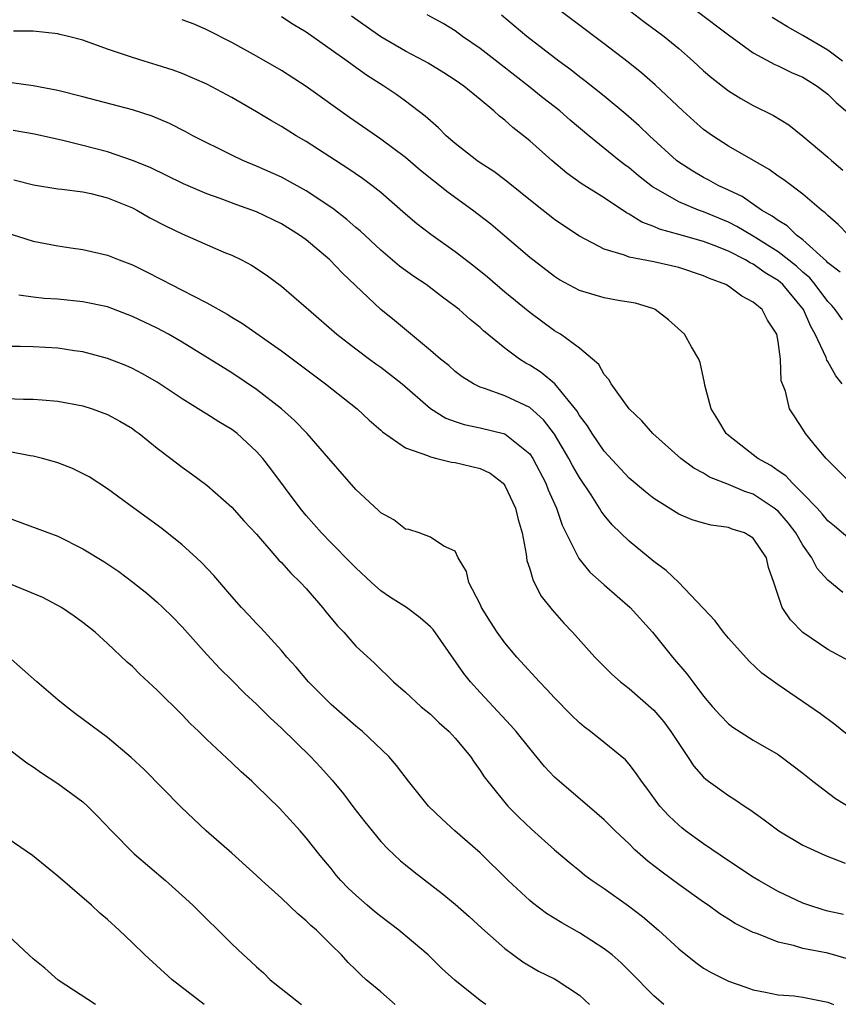
# Model space of a CAD drawing. Units: inches. Extents: x 2565000 to 2568000, y 1545000 to 1548000.
# Drawn here: x 2565260 to 2565326, y 1546637 to 1546716 of the extents above; entities that cross this region are included whole.
import ezdxf

# ---------------------------------------------------------------- set-up
doc = ezdxf.new("R2010")
doc.units = ezdxf.units.IN
doc.header["$MEASUREMENT"] = 0
doc.layers.add('LD25651545_2ft', color=143, linetype='Continuous')

msp = doc.modelspace()

# ---------------------------------------------------------------- linework, layer by layer
at = {"layer": 'LD25651545_2ft'}
for points, elevation in [([(2565326.66, 1546699), (2565325.842, 1546699.842), (2565325, 1546700.572), (2565324.798, 1546700.798), (2565324.508, 1546701), (2565323, 1546702.282), (2565321.449, 1546703.449), (2565321, 1546703.751), (2565320.28, 1546704.28), (2565319.007, 1546705), (2565317, 1546706.167), (2565315.704, 1546707), (2565315, 1546707.505), (2565314.203, 1546708.203), (2565313.339, 1546709), (2565311.105, 1546711.105), (2565310.031, 1546712.031), (2565308.917, 1546712.917), (2565307, 1546714.39), (2565302.116, 1546718.115)], 7186), ([(2565326.845, 1546679), (2565324.866, 1546681), (2565324.156, 1546681.844), (2565323.212, 1546683), (2565323, 1546683.359), (2565322.354, 1546684.354), (2565321.913, 1546685), (2565321.586, 1546686.414), (2565321.255, 1546687.255), (2565321.189, 1546689), (2565321, 1546690.429), (2565320.906, 1546691), (2565320.152, 1546692.152), (2565319.715, 1546693), (2565319, 1546693.603), (2565318.078, 1546694.078), (2565317, 1546694.882), (2565316.794, 1546695), (2565315.486, 1546695.486), (2565315, 1546695.717), (2565313, 1546696.375), (2565311, 1546696.836), (2565309, 1546697.217), (2565308.626, 1546697.374), (2565307, 1546697.854), (2565305, 1546698.912), (2565303.741, 1546699.74), (2565303, 1546700.254), (2565301.459, 1546701.459), (2565299, 1546703.437), (2565298.107, 1546704.107), (2565297, 1546704.818), (2565296.741, 1546705), (2565295, 1546706.368), (2565294.27, 1546707), (2565293.642, 1546707.642), (2565293, 1546708.193), (2565292.587, 1546708.587), (2565291, 1546709.775), (2565290.287, 1546710.287), (2565289.239, 1546711), (2565287.866, 1546711.866), (2565286.7, 1546712.7), (2565286.309, 1546713), (2565283, 1546715.329), (2565281.948, 1546715.948), (2565281, 1546716.568)], 7194), ([(2565326.153, 1546687), (2565325.646, 1546687.646), (2565325, 1546688.818), (2565324.925, 1546688.925), (2565324.861, 1546689.139), (2565323.993, 1546691), (2565323.624, 1546691.624), (2565323.056, 1546693), (2565321.39, 1546695), (2565321, 1546695.337), (2565319.952, 1546695.952), (2565319, 1546696.649), (2565318.753, 1546696.753), (2565318.365, 1546697), (2565317, 1546697.691), (2565315.844, 1546698.156), (2565315, 1546698.469), (2565313, 1546699.046), (2565311.46, 1546699.46), (2565311, 1546699.683), (2565310.022, 1546700.022), (2565309, 1546700.692), (2565308.79, 1546700.79), (2565307, 1546701.986), (2565305.152, 1546703.152), (2565303.984, 1546703.984), (2565302.777, 1546705), (2565301, 1546706.591), (2565300.501, 1546707), (2565299.651, 1546707.651), (2565299, 1546708.252), (2565298.571, 1546708.571), (2565298.112, 1546709), (2565297, 1546709.904), (2565295.687, 1546711), (2565295, 1546711.484), (2565294.074, 1546712.074), (2565292.831, 1546712.831), (2565292.537, 1546713), (2565291, 1546713.809), (2565289, 1546714.969), (2565286.633, 1546716.633)], 7192), ([(2565326.179, 1546692.178), (2565325.606, 1546693), (2565325.319, 1546693.319), (2565325, 1546693.635), (2565323.994, 1546695), (2565323.547, 1546695.547), (2565323, 1546696.008), (2565322.483, 1546696.484), (2565321, 1546697.653), (2565319, 1546698.904), (2565317.682, 1546699.682), (2565317, 1546700.029), (2565315, 1546700.854), (2565314.581, 1546701), (2565313, 1546701.669), (2565311.378, 1546702.622), (2565310.888, 1546702.888), (2565309.769, 1546703.769), (2565309, 1546704.413), (2565308.653, 1546704.653), (2565308.211, 1546705), (2565305.765, 1546707), (2565304.262, 1546708.261), (2565303.42, 1546709), (2565302.062, 1546710.062), (2565300.899, 1546711), (2565298.699, 1546712.699), (2565297, 1546714.036), (2565295.592, 1546715), (2565295, 1546715.439), (2565294.028, 1546716.028), (2565292.742, 1546716.742)], 7190), ([(2565326.007, 1546696.007), (2565325, 1546696.771), (2565324.897, 1546696.897), (2565323, 1546698.617), (2565322.479, 1546699), (2565321.73, 1546699.73), (2565321, 1546700.157), (2565320.529, 1546700.529), (2565319.672, 1546701), (2565318.1, 1546702.1), (2565317, 1546702.625), (2565316.172, 1546703), (2565315.422, 1546703.422), (2565315, 1546703.64), (2565314.137, 1546704.137), (2565313, 1546704.868), (2565312.825, 1546705), (2565310.637, 1546707), (2565309.807, 1546707.807), (2565308.74, 1546708.74), (2565307, 1546710.18), (2565305.433, 1546711.433), (2565305, 1546711.752), (2565304.302, 1546712.302), (2565303.351, 1546713), (2565300.777, 1546715), (2565298.716, 1546716.716)], 7188), ([(2565309.151, 1546717), (2565310.199, 1546716.199), (2565311.824, 1546715), (2565313, 1546714.017), (2565314.169, 1546713), (2565315, 1546712.228), (2565315.654, 1546711.654), (2565317, 1546710.624), (2565318.002, 1546710.003), (2565319, 1546709.439), (2565320.632, 1546708.632), (2565321.868, 1546707.868), (2565323, 1546706.97), (2565325, 1546705.269), (2565325.289, 1546705), (2565326.221, 1546704.221)], 7184), ([(2565314.521, 1546717), (2565317, 1546715.12), (2565319, 1546713.677), (2565320.742, 1546712.741), (2565321, 1546712.635), (2565322.084, 1546712.085), (2565323, 1546711.712), (2565323.433, 1546711.434), (2565324.157, 1546711), (2565325, 1546710.351), (2565325.67, 1546709.67), (2565326.452, 1546709)], 7182), ([(2565326.182, 1546713), (2565325, 1546713.883), (2565323, 1546715.085), (2565321.766, 1546715.766), (2565320.528, 1546716.528)], 7180), ([(2565327, 1546674.313), (2565325.539, 1546675.539), (2565325, 1546675.972), (2565324.551, 1546676.551), (2565324.137, 1546677), (2565323, 1546678.188), (2565322.153, 1546679), (2565321.611, 1546679.611), (2565321, 1546680.008), (2565320.421, 1546680.421), (2565319.356, 1546681), (2565317, 1546682.843), (2565316.819, 1546683), (2565316.145, 1546684.145), (2565315.612, 1546685), (2565315.102, 1546686.898), (2565315.082, 1546687.082), (2565314.736, 1546688.736), (2565314.605, 1546689), (2565314.019, 1546689.981), (2565313.468, 1546691), (2565312.166, 1546692.166), (2565311.107, 1546693), (2565311, 1546693.046), (2565309.503, 1546693.504), (2565308.294, 1546693.706), (2565307, 1546693.952), (2565305, 1546694.539), (2565303.398, 1546695.398), (2565303, 1546695.647), (2565301, 1546697.183), (2565299, 1546698.915), (2565297.869, 1546699.869), (2565296.403, 1546701), (2565294.421, 1546702.421), (2565292.209, 1546704.209), (2565291, 1546705.252), (2565289, 1546706.732), (2565286.474, 1546708.473), (2565283, 1546710.955), (2565281, 1546712.251), (2565279, 1546713.403), (2565277, 1546714.496), (2565275, 1546715.525), (2565273.972, 1546715.972), (2565273, 1546716.346)], 7196), ([(2565326.204, 1546670.205), (2565325, 1546671.197), (2565324.139, 1546672.138), (2565323.723, 1546673), (2565323, 1546674.017), (2565322.433, 1546675), (2565321.82, 1546675.82), (2565321, 1546676.74), (2565320.688, 1546677), (2565319, 1546678.119), (2565318.329, 1546678.329), (2565317, 1546678.904), (2565315.487, 1546679.487), (2565315, 1546679.804), (2565314.21, 1546680.21), (2565313.162, 1546681), (2565310.901, 1546683), (2565310.033, 1546684.033), (2565309, 1546684.987), (2565307.556, 1546687), (2565307.361, 1546687.361), (2565307, 1546687.752), (2565306.56, 1546688.56), (2565306.056, 1546689), (2565305, 1546689.875), (2565303.467, 1546691), (2565303.182, 1546691.182), (2565303, 1546691.278), (2565301, 1546692.756), (2565299, 1546694.398), (2565297.592, 1546695.592), (2565296.495, 1546696.495), (2565295, 1546697.654), (2565293.04, 1546699.04), (2565291.908, 1546699.908), (2565291, 1546700.673), (2565289, 1546702.414), (2565288.27, 1546703), (2565287.543, 1546703.544), (2565286.362, 1546704.362), (2565283, 1546706.531), (2565282.194, 1546707), (2565281, 1546707.746), (2565280.196, 1546708.196), (2565279, 1546708.929), (2565277, 1546710.081), (2565275, 1546711.162), (2565273, 1546712.021), (2565272.275, 1546712.275), (2565271, 1546712.691), (2565269.948, 1546713), (2565269, 1546713.298), (2565267, 1546713.983), (2565265, 1546714.69), (2565263.844, 1546715), (2565263.163, 1546715.163), (2565263, 1546715.194), (2565261, 1546715.417), (2565259.432, 1546715.432)], 7198), ([(2565326.688, 1546664.688), (2565325, 1546665.621), (2565323, 1546666.983), (2565321.987, 1546667.987), (2565321.315, 1546669), (2565320.656, 1546671), (2565320.223, 1546672.223), (2565320.074, 1546673), (2565319, 1546674.577), (2565318.297, 1546675), (2565317.304, 1546675.304), (2565317, 1546675.436), (2565315.619, 1546675.619), (2565315, 1546675.783), (2565314.068, 1546676.068), (2565313, 1546676.507), (2565311, 1546677.762), (2565310.31, 1546678.31), (2565309, 1546679.412), (2565307, 1546681.584), (2565306.032, 1546683), (2565305.64, 1546683.64), (2565305, 1546684.471), (2565304.806, 1546684.805), (2565303.007, 1546687.007), (2565301.923, 1546687.923), (2565301, 1546688.521), (2565300.685, 1546688.685), (2565300.187, 1546689), (2565299, 1546689.885), (2565297.286, 1546691.286), (2565297, 1546691.544), (2565296.189, 1546692.189), (2565295.304, 1546693), (2565295, 1546693.245), (2565293.986, 1546693.986), (2565292.654, 1546695), (2565291.663, 1546695.663), (2565290.502, 1546696.502), (2565289, 1546697.769), (2565287.331, 1546699.331), (2565287, 1546699.603), (2565286.26, 1546700.26), (2565285.132, 1546701.132), (2565283, 1546702.552), (2565281, 1546703.647), (2565279, 1546704.543), (2565277.89, 1546705), (2565277, 1546705.432), (2565273.871, 1546707), (2565273.309, 1546707.309), (2565271.989, 1546707.989), (2565270.583, 1546708.583), (2565269, 1546709.091), (2565265, 1546710.144), (2565263, 1546710.652), (2565261, 1546711.005), (2565259.261, 1546711.261)], 7200), ([(2565327, 1546658.423), (2565325.572, 1546659.572), (2565324.427, 1546660.427), (2565321, 1546662.763), (2565319.702, 1546663.702), (2565318.667, 1546664.667), (2565317, 1546666.529), (2565316.605, 1546667), (2565315.926, 1546667.926), (2565313.004, 1546671.004), (2565311.983, 1546671.983), (2565311, 1546672.687), (2565309, 1546674.333), (2565307.648, 1546675.648), (2565307, 1546676.421), (2565306.752, 1546676.752), (2565306.622, 1546677), (2565305.934, 1546678.065), (2565305, 1546679.454), (2565304.434, 1546680.434), (2565304.149, 1546681), (2565303, 1546682.962), (2565302.118, 1546684.118), (2565301, 1546685.097), (2565299, 1546686.037), (2565297.357, 1546686.643), (2565297, 1546686.746), (2565296.471, 1546687), (2565295.565, 1546687.565), (2565295, 1546688.004), (2565294.475, 1546688.475), (2565293.809, 1546689), (2565293, 1546689.706), (2565290.116, 1546692.116), (2565289, 1546693.001), (2565285.914, 1546695.914), (2565284.911, 1546697), (2565283, 1546698.608), (2565282.468, 1546699), (2565281, 1546699.907), (2565279, 1546700.862), (2565277.423, 1546701.423), (2565276.063, 1546701.937), (2565275, 1546702.31), (2565273.123, 1546703.123), (2565270.426, 1546704.426), (2565269, 1546705.01), (2565267, 1546705.705), (2565265, 1546706.222), (2565263.39, 1546706.61), (2565261.112, 1546707.112), (2565259.406, 1546707.406)], 7202), ([(2565259.449, 1546703.449), (2565261.049, 1546703.049), (2565263, 1546702.717), (2565263.309, 1546702.691), (2565265, 1546702.477), (2565265.663, 1546702.337), (2565267, 1546702.004), (2565269, 1546701.182), (2565269.357, 1546701), (2565270.397, 1546700.397), (2565271.71, 1546699.711), (2565273, 1546699.085), (2565276.376, 1546697.624), (2565277, 1546697.368), (2565277.777, 1546697), (2565278.583, 1546696.583), (2565279.787, 1546695.787), (2565281, 1546694.889), (2565283, 1546693.169), (2565283.173, 1546693), (2565285.468, 1546691), (2565287, 1546689.819), (2565288.092, 1546689), (2565288.614, 1546688.614), (2565289, 1546688.353), (2565290.729, 1546687), (2565293.018, 1546685.018), (2565294.244, 1546684.244), (2565295, 1546683.969), (2565295.727, 1546683.727), (2565297, 1546683.466), (2565299, 1546682.977), (2565301, 1546681.361), (2565301.247, 1546681), (2565302.288, 1546679), (2565302.48, 1546678.481), (2565303.16, 1546677), (2565303.623, 1546675.623), (2565304.856, 1546673.144), (2565304.942, 1546672.942), (2565305.846, 1546671.846), (2565307, 1546670.819), (2565309.089, 1546669), (2565310.874, 1546667), (2565312.501, 1546665), (2565313.657, 1546663.657), (2565314.129, 1546663), (2565315, 1546661.851), (2565315.722, 1546661), (2565316.323, 1546660.323), (2565317, 1546659.63), (2565317.354, 1546659.354), (2565319, 1546658.313), (2565321, 1546657.156), (2565321.224, 1546657), (2565323, 1546655.653), (2565323.804, 1546655), (2565325.614, 1546653.614), (2565326.849, 1546652.849)], 7204), ([(2565257, 1546699.757), (2565261, 1546698.501), (2565263, 1546698.125), (2565264.031, 1546697.969), (2565265, 1546697.846), (2565267, 1546697.385), (2565267.927, 1546697), (2565269, 1546696.601), (2565270.072, 1546696.072), (2565271.394, 1546695.394), (2565272.128, 1546695), (2565273, 1546694.565), (2565273.937, 1546694.063), (2565275, 1546693.528), (2565276.623, 1546692.623), (2565277, 1546692.381), (2565277.866, 1546691.866), (2565281, 1546689.679), (2565284.559, 1546687), (2565287.096, 1546685), (2565288.081, 1546684.081), (2565289, 1546683.267), (2565289.133, 1546683.133), (2565291, 1546681.85), (2565292.764, 1546681.236), (2565293, 1546681.117), (2565293.527, 1546681), (2565294.69, 1546680.69), (2565295, 1546680.665), (2565297, 1546680.184), (2565297.807, 1546679.807), (2565298.851, 1546679), (2565299, 1546678.818), (2565299.859, 1546677), (2565300.075, 1546676.075), (2565300.382, 1546675), (2565300.712, 1546673.288), (2565300.776, 1546672.776), (2565301, 1546672.096), (2565301.236, 1546671.236), (2565301.369, 1546671), (2565301.914, 1546669.914), (2565302.802, 1546668.802), (2565303.737, 1546667.737), (2565304.452, 1546667), (2565306.246, 1546665), (2565307.616, 1546663.616), (2565308.298, 1546663), (2565309, 1546662.464), (2565311, 1546660.716), (2565311.788, 1546659.788), (2565312.371, 1546659), (2565313, 1546658.029), (2565313.703, 1546657), (2565314.213, 1546656.213), (2565315, 1546655.334), (2565315.173, 1546655.173), (2565315.401, 1546655), (2565317, 1546653.834), (2565317.526, 1546653.527), (2565318.288, 1546653), (2565318.724, 1546652.724), (2565319.888, 1546651.888), (2565321.053, 1546651), (2565323, 1546649.851), (2565324.82, 1546649), (2565326.403, 1546648.403)], 7206), ([(2565326.266, 1546644.266), (2565325, 1546644.534), (2565324.631, 1546644.631), (2565323.468, 1546645), (2565323, 1546645.171), (2565321, 1546646.123), (2565319.448, 1546647), (2565319, 1546647.27), (2565317, 1546648.585), (2565315, 1546649.953), (2565313.553, 1546651), (2565313.242, 1546651.241), (2565313, 1546651.446), (2565312.203, 1546652.204), (2565311.467, 1546653), (2565310.431, 1546654.431), (2565309.99, 1546655), (2565309.6, 1546655.6), (2565309, 1546656.382), (2565308.711, 1546656.711), (2565307, 1546658.122), (2565305.902, 1546659), (2565305.384, 1546659.384), (2565305, 1546659.706), (2565304.345, 1546660.345), (2565303, 1546661.712), (2565302.385, 1546662.385), (2565301.791, 1546663), (2565299.958, 1546665), (2565299, 1546666.152), (2565298.368, 1546667), (2565297.849, 1546667.849), (2565297.104, 1546669), (2565297, 1546669.252), (2565296.086, 1546671), (2565295.899, 1546671.899), (2565295.241, 1546673), (2565295, 1546673.536), (2565294.074, 1546673.926), (2565293, 1546674.653), (2565292.089, 1546675), (2565291.274, 1546675.274), (2565291, 1546675.311), (2565290.061, 1546676.061), (2565289, 1546676.627), (2565288.817, 1546676.817), (2565287, 1546678.492), (2565284.826, 1546681), (2565283.064, 1546683), (2565282.048, 1546684.048), (2565281.006, 1546685), (2565279, 1546686.548), (2565277, 1546687.886), (2565273, 1546690.373), (2565271.909, 1546691), (2565271, 1546691.485), (2565269, 1546692.447), (2565267, 1546693.212), (2565265, 1546693.63), (2565263, 1546693.821), (2565261.894, 1546693.894), (2565261, 1546693.987), (2565259.85, 1546694.15)], 7208), ([(2565326.67, 1546640.671), (2565325, 1546641.136), (2565323, 1546641.525), (2565322.245, 1546641.755), (2565321, 1546642.034), (2565319.282, 1546642.719), (2565319, 1546642.804), (2565317.534, 1546643.534), (2565317, 1546643.886), (2565316.312, 1546644.312), (2565315.379, 1546645), (2565315, 1546645.251), (2565313, 1546646.682), (2565311.668, 1546647.668), (2565310.542, 1546648.542), (2565309.474, 1546649.474), (2565309, 1546649.953), (2565307.877, 1546651), (2565307, 1546651.885), (2565306.41, 1546652.41), (2565303.357, 1546655), (2565303, 1546655.332), (2565302.195, 1546656.195), (2565301, 1546657.621), (2565299.894, 1546659), (2565299.483, 1546659.483), (2565297, 1546662.151), (2565296.233, 1546663), (2565295.683, 1546663.683), (2565293.218, 1546667.218), (2565293, 1546667.441), (2565292.163, 1546668.163), (2565291.064, 1546669), (2565289.79, 1546669.79), (2565289, 1546670.345), (2565288.246, 1546671), (2565287, 1546672.176), (2565286.602, 1546672.602), (2565285, 1546674.212), (2565284.239, 1546675), (2565283, 1546676.411), (2565282.523, 1546677), (2565280.151, 1546680.151), (2565279.493, 1546681), (2565279, 1546681.558), (2565277.445, 1546683), (2565277, 1546683.34), (2565275.958, 1546683.958), (2565275, 1546684.574), (2565274.726, 1546684.726), (2565274.303, 1546685), (2565273, 1546685.789), (2565271, 1546687.136), (2565269.817, 1546687.817), (2565269, 1546688.246), (2565268.475, 1546688.475), (2565267, 1546689.053), (2565265, 1546689.587), (2565264.332, 1546689.668), (2565263, 1546689.874), (2565261, 1546689.992), (2565259.973, 1546690.027), (2565259, 1546690.023)], 7210), ([(2565258.133, 1546685.867), (2565260.222, 1546685.778), (2565261, 1546685.779), (2565261.732, 1546685.732), (2565263, 1546685.617), (2565265, 1546685.241), (2565265.753, 1546685), (2565267, 1546684.547), (2565267.997, 1546683.997), (2565269, 1546683.402), (2565269.236, 1546683.236), (2565269.554, 1546683), (2565271, 1546681.816), (2565272.097, 1546681), (2565273, 1546680.287), (2565273.765, 1546679.765), (2565275, 1546678.846), (2565277, 1546677.082), (2565277.983, 1546675.983), (2565279, 1546674.887), (2565280.802, 1546672.801), (2565281, 1546672.615), (2565281.754, 1546671.755), (2565282.549, 1546671), (2565283, 1546670.514), (2565284.323, 1546669), (2565284.612, 1546668.612), (2565285.515, 1546667.515), (2565286.028, 1546667), (2565287, 1546665.885), (2565288.498, 1546664.498), (2565289, 1546663.995), (2565289.519, 1546663.519), (2565290.018, 1546663), (2565291, 1546662.174), (2565292.265, 1546661), (2565293, 1546660.393), (2565293.714, 1546659.714), (2565294.502, 1546659), (2565295, 1546658.461), (2565296.22, 1546657), (2565296.519, 1546656.52), (2565297, 1546655.874), (2565297.341, 1546655.341), (2565299, 1546653.284), (2565299.244, 1546653), (2565300.111, 1546652.111), (2565301.134, 1546651.134), (2565303, 1546649.464), (2565304.336, 1546648.336), (2565305, 1546647.812), (2565305.438, 1546647.438), (2565306.03, 1546647), (2565307, 1546646.344), (2565308.956, 1546644.956), (2565310.088, 1546644.088), (2565311.379, 1546643), (2565313, 1546641.507), (2565314.386, 1546640.386), (2565315, 1546639.939), (2565315.598, 1546639.597), (2565317, 1546638.889), (2565318.411, 1546638.411), (2565319, 1546638.179), (2565319.987, 1546638.013), (2565321, 1546637.796), (2565322.293, 1546637.707), (2565323, 1546637.597), (2565325, 1546637.208), (2565325.462, 1546637)], 7212), ([(2565311.799, 1546637), (2565311, 1546637.702), (2565310.344, 1546638.344), (2565309.736, 1546639), (2565308.367, 1546640.367), (2565307.639, 1546641), (2565307, 1546641.504), (2565305, 1546642.786), (2565303.587, 1546643.587), (2565302.351, 1546644.351), (2565301.21, 1546645.21), (2565301, 1546645.387), (2565299.274, 1546647), (2565297, 1546649.215), (2565294.966, 1546651), (2565293.94, 1546651.94), (2565292.848, 1546653), (2565291.224, 1546655), (2565290.276, 1546656.276), (2565289.646, 1546657), (2565287.526, 1546659), (2565287, 1546659.421), (2565285, 1546661.172), (2565283.191, 1546663), (2565282.189, 1546664.189), (2565281.44, 1546665), (2565281, 1546665.535), (2565279.342, 1546667.342), (2565279, 1546667.69), (2565278.383, 1546668.383), (2565277.793, 1546669), (2565277, 1546669.885), (2565275.564, 1546671.564), (2565274.595, 1546672.594), (2565274.168, 1546673), (2565273, 1546674.052), (2565271.362, 1546675.362), (2565269.107, 1546677), (2565267, 1546678.557), (2565265.51, 1546679.51), (2565264.186, 1546680.186), (2565263, 1546680.635), (2565262.731, 1546680.731), (2565261.765, 1546681), (2565261, 1546681.189), (2565260.781, 1546681.219), (2565259, 1546681.562)], 7214), ([(2565259, 1546676.222), (2565263, 1546674.726), (2565265, 1546673.723), (2565266.7, 1546672.7), (2565267.905, 1546671.905), (2565269.042, 1546671.042), (2565270.152, 1546670.152), (2565271, 1546669.41), (2565271.44, 1546669), (2565272.227, 1546668.227), (2565273, 1546667.427), (2565275, 1546665.204), (2565276.061, 1546664.061), (2565277, 1546663.151), (2565278.068, 1546662.068), (2565279, 1546661.195), (2565280.093, 1546660.093), (2565281, 1546659.262), (2565283.332, 1546657), (2565284.143, 1546656.142), (2565285.091, 1546655.092), (2565285.99, 1546653.99), (2565286.843, 1546652.843), (2565287.721, 1546651.721), (2565289, 1546650.146), (2565289.559, 1546649.559), (2565290.598, 1546648.597), (2565291, 1546648.25), (2565291.685, 1546647.685), (2565293.95, 1546645.95), (2565295, 1546645.089), (2565296.109, 1546644.11), (2565297.15, 1546643.15), (2565299, 1546641.509), (2565300.454, 1546640.454), (2565301.696, 1546639.696), (2565303, 1546639.074), (2565303.127, 1546639), (2565305, 1546637.771), (2565305.823, 1546637)], 7216), ([(2565297.462, 1546637), (2565297, 1546637.338), (2565294.96, 1546638.96), (2565293.91, 1546639.91), (2565292.811, 1546641), (2565290.467, 1546643), (2565289, 1546644.101), (2565288.503, 1546644.503), (2565287.914, 1546645), (2565287, 1546645.81), (2565286.389, 1546646.388), (2565285.782, 1546647), (2565285.423, 1546647.423), (2565285, 1546647.959), (2565284.119, 1546649), (2565283, 1546650.447), (2565282.517, 1546651), (2565280.839, 1546652.839), (2565279, 1546654.638), (2565278.61, 1546655), (2565277.749, 1546655.748), (2565277, 1546656.491), (2565275, 1546658.369), (2565274.36, 1546659), (2565273.656, 1546659.656), (2565273, 1546660.335), (2565271, 1546662.346), (2565269.609, 1546663.61), (2565269, 1546664.227), (2565268.581, 1546664.581), (2565267, 1546666.087), (2565266.01, 1546667), (2565265, 1546667.794), (2565264.3, 1546668.3), (2565263.281, 1546669), (2565261.788, 1546669.788), (2565257, 1546671.755)], 7218), ([(2565290.153, 1546637), (2565289, 1546638.018), (2565287.831, 1546639), (2565287.403, 1546639.403), (2565287, 1546639.814), (2565286.387, 1546640.387), (2565285.83, 1546641), (2565285, 1546641.809), (2565283.825, 1546643), (2565283.382, 1546643.382), (2565283, 1546643.754), (2565282.311, 1546644.311), (2565281, 1546645.563), (2565279.412, 1546647), (2565279, 1546647.403), (2565277, 1546649.191), (2565274.933, 1546651), (2565272.919, 1546652.92), (2565269.952, 1546655.952), (2565268.914, 1546656.914), (2565267, 1546658.531), (2565264.428, 1546660.428), (2565263.686, 1546661), (2565263, 1546661.553), (2565261.303, 1546663), (2565259, 1546665.044)], 7220), ([(2565257, 1546659.144), (2565260.489, 1546656.489), (2565261, 1546656.15), (2565261.673, 1546655.674), (2565263, 1546654.825), (2565265, 1546653.326), (2565265.378, 1546653), (2565266.195, 1546652.195), (2565267.319, 1546651), (2565269.153, 1546649.153), (2565271.678, 1546647), (2565273, 1546645.803), (2565273.859, 1546645), (2565277, 1546641.898), (2565277.954, 1546641), (2565278.515, 1546640.514), (2565279, 1546640.043), (2565279.553, 1546639.553), (2565280.109, 1546639), (2565282.61, 1546637)], 7222), ([(2565274.773, 1546637), (2565272.197, 1546639), (2565270.001, 1546641), (2565269, 1546641.981), (2565267.927, 1546643), (2565267, 1546643.848), (2565266.373, 1546644.373), (2565265.708, 1546645), (2565263, 1546647.348), (2565260.965, 1546649), (2565259, 1546650.348)], 7224), ([(2565266.029, 1546637), (2565263.027, 1546638.972), (2565261.944, 1546639.944), (2565261, 1546640.688), (2565260.656, 1546641), (2565259, 1546642.571)], 7226)]:
    msp.add_lwpolyline(points, dxfattribs=dict(at, elevation=elevation))

doc.saveas('drawing.dxf')
